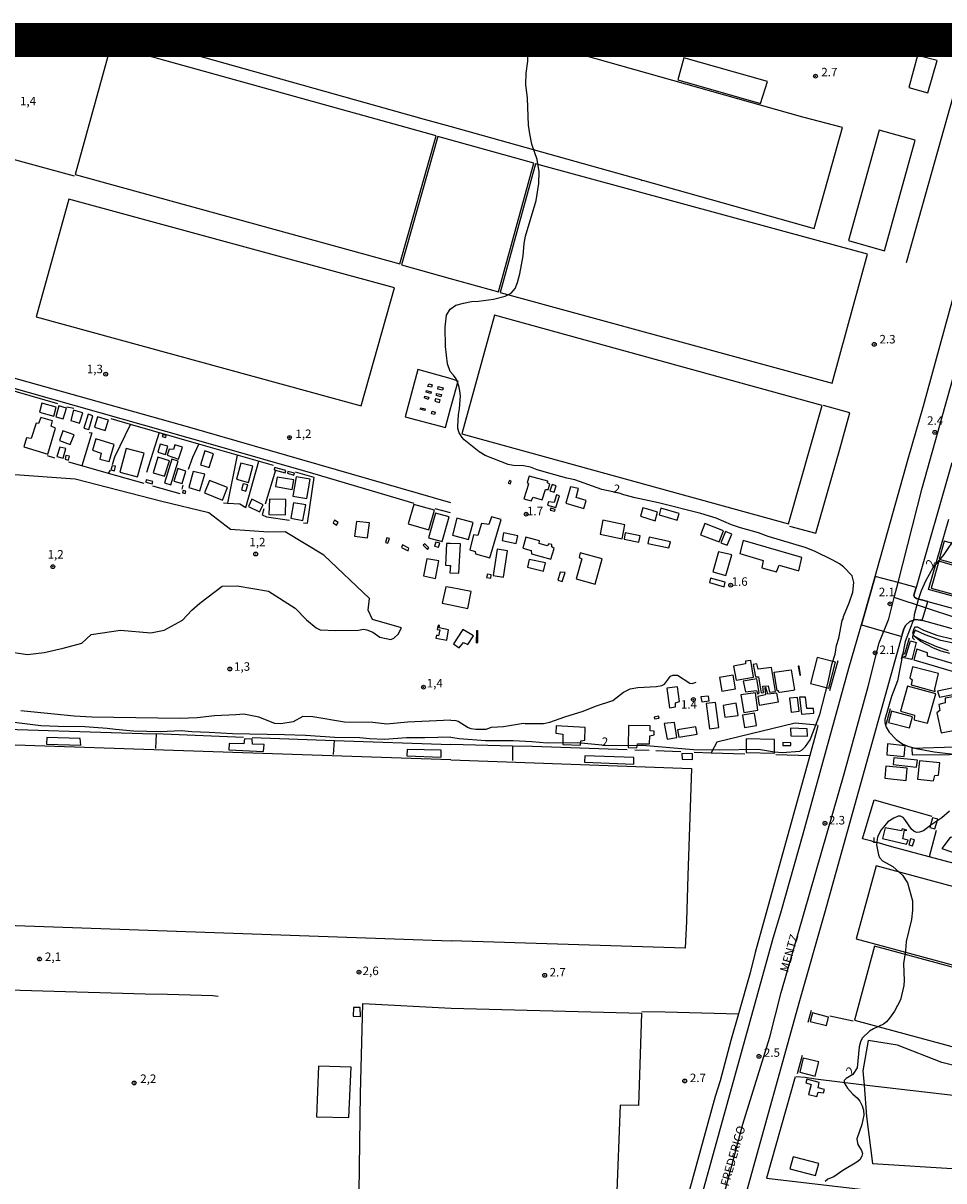
# Model space of a CAD drawing. Extents: x 180105 to 182090, y 1680189 to 1681664.
# Drawn here: x 180573 to 180844, y 1681319 to 1681660 of the extents above; entities that cross this region are included whole.
import ezdxf
from ezdxf.enums import TextEntityAlignment as Align

# ---------------------------------------------------------------- set-up
doc = ezdxf.new("R2010")
doc.units = 0
doc.header["$MEASUREMENT"] = 0
doc.layers.get('0').update_dxf_attribs({"color": 8, "linetype": 'CONTINUOUS'})
for name, color, linetype in [('Contrib', 4, 'CONTINUOUS'), ('V-BANHADO', 8, 'CONTINUOUS'), ('V-CANAL', 8, 'CONTINUOUS'), ('V-CRUZAMENTO', 8, 'CONTINUOUS'), ('V-CURVA_DE_NIVEL', 8, 'CONTINUOUS'), ('V-EDIFICACAO', 8, 'CONTINUOUS'), ('V-EIXO_DE_LOGRADOURO', 8, 'CONTINUOUS'), ('V-LOTE', 8, 'CONTINUOUS'), ('V-NOME_DOS_LOGRADOUROS', 8, 'CONTINUOUS'), ('V-PONTE_VIADUTO_PASSARELA', 8, 'CONTINUOUS'), ('V-PONTO_DE_APARELHO', 8, 'CONTINUOUS'), ('V-QUADRA', 8, 'CONTINUOUS'), ('V-TESTADA', 8, 'CONTINUOUS'), ('V-TEXTO_DE_ALTIMETRIA', 8, 'CONTINUOUS'), ('V-VALETA', 8, 'CONTINUOUS')]:
    doc.layers.add(name, color=color, linetype=linetype)
doc.styles.get("Standard").update_dxf_attribs({"font": 'ARIAL.TTF'})

# ---------------------------------------------------------------- blocks, each defined once
blk = doc.blocks.new('805')
at = {"color": 0, "linetype": 'ByBlock', "lineweight": -2}
for radius in [0.562, 0.0806]:
    blk.add_circle((0, 0), radius, dxfattribs=at)

msp = doc.modelspace()

# ---------------------------------------------------------------- linework, layer by layer
at = {"layer": 'Contrib', "linetype": 'Continuous', "const_width": 10}
msp.add_lwpolyline([(180114.72363, 1681654.7682), (182083.85, 1681654.7682), (182083.85, 1680193.72), (180114.72363, 1680193.72)], close=True, dxfattribs=at)
at = {"layer": 'V-BANHADO'}
msp.add_lwpolyline([(180567.94, 1681475), (180574.51, 1681473.97), (180579.45, 1681474.56), (180585.06, 1681475.81), (180590.52, 1681477.36), (180590.52, 1681477.36), (180593.25, 1681479.87), (180601.88, 1681481.12), (180610.81, 1681480.38), (180614.72, 1681481.19), (180620.09, 1681484.14), (180620.09, 1681484.14), (180622.86, 1681487.03), (180625.27, 1681489.12), (180631.78, 1681494.11), (180636.24, 1681494.21), (180645.43, 1681492.61), (180653.32, 1681487.62), (180656.63, 1681484.21), (180656.63, 1681484.21), (180659.41, 1681481.81), (180660.59, 1681481.22), (180665.2, 1681481.07), (180671.95, 1681481.18), (180673.39, 1681481.4), (180674.31, 1681481.24), (180676.1, 1681480.52), (180678.2, 1681479.08), (180681.42, 1681478.42), (180682.3, 1681478.79), (180683.56, 1681479.97), (180684.55, 1681481.81), (180675.98, 1681484.24), (180675.98, 1681484.24), (180674.7, 1681487.02), (180675.14, 1681490.5), (180661.66, 1681503.25), (180650.35, 1681510.12), (180645.43, 1681510.01), (180634.24, 1681510.78), (180627.84, 1681515.66), (180614.08, 1681518.98), (180588.6, 1681525.63), (180569.41, 1681526.96)], dxfattribs=at)
for points in [[(180869.72, 1681410.64), (180871.3, 1681413.64), (180871.75, 1681418.67), (180872.72, 1681422.88), (180880.76, 1681422.65), (180881.58, 1681428.65), (180882.49, 1681431.95), (180880.23, 1681434.96), (180877.44, 1681437.95), (180877.44, 1681437.95), (180875.51, 1681438.26), (180869.88, 1681438.18), (180866.65, 1681434.88), (180865.07, 1681432.18), (180860.79, 1681423.02), (180845.99, 1681420.1), (180843.51, 1681416.94), (180861.16, 1681410.79), (180862.96, 1681411.09), (180869.72, 1681410.64)], [(180848.12, 1681322.61), (180855.28, 1681320.61), (180861.11, 1681320.78), (180866.8, 1681341.8), (180866.8, 1681341.8), (180867.19, 1681343.25), (180866.87, 1681347.84), (180857.96, 1681350.32), (180843.55, 1681353.98), (180830.47, 1681359.06), (180821.81, 1681360.4), (180820.31, 1681351.49), (180820.65, 1681347.31), (180820.65, 1681347.31), (180821.39, 1681338.09), (180823.14, 1681324.19), (180848.12, 1681322.61)]]:
    msp.add_lwpolyline(points, close=True, dxfattribs=at)
at = {"layer": 'V-CANAL'}
for points in [[(180835.02, 1681479.7), (180837.23, 1681478.39), (180841.94, 1681476.32), (180845.35, 1681475.12)], [(180848.23, 1681477.03), (180843.25, 1681478.15), (180838.59, 1681479.75), (180835.65, 1681481.17)]]:
    msp.add_lwpolyline(points, dxfattribs=at)
at = {"layer": 'V-CRUZAMENTO'}
msp.add_lwpolyline([(180831.69, 1681479.29), (180831.84, 1681479.84), (180832.36, 1681481.55), (180832.91, 1681482.64), (180834.08, 1681483.68), (180835.78, 1681484.25), (180837.24, 1681484.14), (180837.44, 1681484.08), (180837.44, 1681484.08), (180837.68711, 1681484.01208), (180837.68711, 1681484.01208), (180839.34, 1681489.57), (180839.34, 1681489.57), (180836.01, 1681490.47), (180835.44, 1681490.88), (180835.3, 1681491.45), (180835.95, 1681493.72), (180835.95, 1681493.72), (180830.62, 1681495.17), (180830.62, 1681495.17), (180823.91, 1681496.99), (180823.91, 1681496.99), (180820.41, 1681484.49), (180819.88, 1681482.67), (180819.88, 1681482.67), (180831.69, 1681479.29)], close=True, dxfattribs=at)
at = {"layer": 'V-CURVA_DE_NIVEL'}
for points in [[(180698.84, 1681575.62), (180700.57, 1681576.75), (180702.83, 1681577.4), (180705.13, 1681577.84), (180707.23, 1681577.97), (180711.63, 1681578.56), (180715, 1681579.4), (180716.79, 1681580.32), (180717.98, 1681581.73), (180718.7, 1681583.49), (180719.35, 1681585.97), (180720.35, 1681591.32), (180720.62, 1681594.96), (180721.05, 1681597.06), (180724.18, 1681607.57), (180724.96, 1681612.54), (180725.04, 1681615.98), (180724.42, 1681619.62), (180722.9, 1681624.17), (180722.26, 1681627.23), (180721.93, 1681629.72), (180721.58, 1681637.74), (180721.14, 1681641.76), (180721.21, 1681645.01), (180721.75, 1681648.61), (180721.68, 1681650.9), (180721.18, 1681654.53), (180721.11632, 1681654.7682)], [(180698.87, 1681557.22), (180698.09788, 1681559.48756), (180697.49273, 1681564.58573), (180697.36306, 1681570.28878), (180697.7953, 1681573.87479), (180698.84, 1681575.62)], [(180699.06, 1681449.62), (180701.49, 1681449.3), (180709.28, 1681448.7), (180717.38, 1681448.64), (180722.88, 1681448.43), (180727.39, 1681448.03), (180736.32, 1681448.05), (180745.59, 1681447.17), (180755.41, 1681447.35), (180770.44, 1681446.03), (180778.07, 1681445.89), (180789.6, 1681446.16), (180794.3, 1681445.38), (180796.49, 1681445.2), (180801.7, 1681445.59), (180802.38, 1681445.97), (180803.37, 1681446.87), (180804.77, 1681448.92), (180807.63, 1681456.31), (180810.09, 1681465.84), (180811.12, 1681471.05), (180812.08, 1681474.1), (180812.47, 1681476.61), (180813.25, 1681478.81), (180814.2, 1681483.98), (180814.48, 1681484.48), (180814.61, 1681485.15), (180816.25, 1681489.18), (180817.34, 1681492.36), (180817.58, 1681495.2), (180817.08, 1681497.18), (180814.53, 1681499.78), (180813.37, 1681500.65), (180811.48, 1681501.73), (180806, 1681504.42), (180803.32, 1681505.51), (180792.46, 1681508.67), (180789.53, 1681509.79), (180784.24, 1681511.25), (180781.66, 1681512.18), (180777.15, 1681514.11), (180772.64, 1681515.49), (180760.18, 1681518.65), (180753.33, 1681520.11), (180749.95, 1681520.96), (180748.6, 1681521.49), (180743.52, 1681522.5), (180735.5, 1681525.39), (180733.16, 1681525.86), (180729.63, 1681526.83), (180724.43, 1681528.36), (180722.54, 1681529.08), (180720.42, 1681529.53), (180717.46, 1681529.59), (180715.93, 1681529.89), (180709.17, 1681532.56), (180707.42, 1681533.59), (180703.02, 1681537.11), (180702.35, 1681537.83), (180701.55, 1681539.23), (180701.17, 1681540.54), (180701.14, 1681541.21), (180701.3, 1681544.52), (180701.6, 1681546.3), (180701.91, 1681550.06), (180701.75, 1681551.56), (180701.4, 1681553.09), (180700.63, 1681555.07), (180699.89, 1681556.21), (180698.87, 1681557.22)], [(180847.48, 1681508.53), (180844.07, 1681503.46), (180840.86, 1681499.45), (180838.71, 1681495.58), (180837.44, 1681492.72), (180836.53, 1681490.07), (180835.37, 1681485.67), (180835.23, 1681484.52), (180832.76, 1681477.85), (180830.49, 1681466.26), (180828.68, 1681461.65), (180826.77, 1681454.82), (180826.74, 1681454.02), (180827.15, 1681452.59), (180827.99, 1681451.13), (180830.08, 1681449.01), (180832.08, 1681447.65), (180833.83, 1681446.87), (180835.92, 1681446.28), (180841.2, 1681445.36), (180847.93, 1681444.57)], [(180845.87, 1681474.24), (180843.31, 1681474.94), (180841.04, 1681475.83), (180837.36, 1681477.83), (180835.49, 1681479.26), (180834.95, 1681480.3), (180835.33, 1681481.67), (180835.73, 1681482.16), (180836.27, 1681482.16), (180838.08, 1681481.19), (180841.99, 1681479.69), (180846.85, 1681478.53)], [(180699.06, 1681449.62), (180691.38, 1681449.5), (180686.03, 1681449.45), (180679.6, 1681448.97), (180675.18, 1681449.16), (180672.3, 1681449.45), (180664.97, 1681449.53), (180656.33, 1681450.2), (180650.12, 1681450.33), (180634.81, 1681450.66), (180627.93, 1681451), (180622.84, 1681451.24), (180619.74, 1681451.55), (180613.53, 1681451.26), (180605.75, 1681451.46), (180600.44, 1681451.9), (180598, 1681452.26), (180591.35, 1681452.67), (180583.57, 1681452.81), (180578.48, 1681453), (180568.27, 1681454.27)], [(180845.79, 1681427.92), (180843.53, 1681425.88), (180840.28, 1681423.76), (180838.13, 1681422.12), (180836.94, 1681421.71), (180836.11, 1681421.66), (180835.33, 1681421.91), (180834.6, 1681422.55), (180832.65, 1681425.44), (180832.09, 1681426.01), (180831.35, 1681426.39), (180830.66, 1681426.43), (180829.34, 1681425.84), (180827.66, 1681424.76), (180825.67, 1681422.39), (180824.61, 1681420.38), (180824.24, 1681418.02), (180824.86, 1681415.04), (180825.2, 1681414.21), (180826.02, 1681413.3), (180829.12, 1681411.56), (180831.97, 1681409.1), (180833.36, 1681406.78), (180834.9, 1681401.5), (180834.9, 1681398.71), (180834.56, 1681396.04), (180832.98, 1681389.56), (180832.84, 1681386.76), (180832.19, 1681383.11), (180832.44, 1681378.02), (180832.36, 1681376.62), (180831.36, 1681372.37), (180829.58, 1681369.06), (180828.14, 1681366.93), (180827.22, 1681365.85), (180826.34, 1681365.2), (180823.4, 1681363.87), (180822.23, 1681363.18), (180820.11, 1681361.09), (180819.57, 1681360.01), (180819.19, 1681358.51), (180818.57, 1681352.35), (180817.37, 1681350.38), (180815.33, 1681349.22), (180814.73, 1681348.68), (180814.81, 1681347.93), (180815.73, 1681346.42), (180817.36, 1681344.57), (180818.61, 1681343.52), (180819.37, 1681342.56), (180820.1, 1681341.17), (180820.5, 1681339.93), (180820.56, 1681338.47), (180819.99, 1681335.7), (180818.54, 1681331.48), (180818.57, 1681330.74), (180818.84, 1681329.82), (180819.92, 1681328.02), (180820.13, 1681327.12), (180819.99, 1681326.36), (180819.38, 1681325.31), (180818.51, 1681324.56), (180814.41, 1681322.15), (180811.74, 1681320.27), (180810.01, 1681319.61), (180809.15, 1681318.94)]]:
    msp.add_lwpolyline(points, dxfattribs=at)
at = {"layer": 'V-EDIFICACAO', "color": 253}
for points in [[(180560.24551, 1681654.7682), (180575.07, 1681650.32), (180576.40674, 1681654.7682)], [(180608.83188, 1681654.7682), (180608.81, 1681654.69), (180691.23, 1681631.48), (180698.74, 1681629.46)], [(180698.74, 1681629.46), (180755.13, 1681613.66), (180755.12, 1681613.43), (180755.47, 1681613.57), (180805.93, 1681599.39), (180814.27, 1681629.05), (180802.62, 1681632.12), (180722.3394, 1681654.7682)], [(180698.75, 1681625.4), (180695.22, 1681626.4), (180684.58, 1681588.67), (180698.82, 1681584.61)], [(180698.82, 1681584.61), (180713.06, 1681580.7), (180723.46, 1681618.59), (180698.75, 1681625.4)], [(180698.96, 1681506.7), (180697.82589, 1681506.68641), (180697.52, 1681500.32), (180698.57, 1681500.22), (180698.97345, 1681500.19286), (180698.7722, 1681498.00491), (180698.97, 1681498)], [(180698.97, 1681498), (180701.41, 1681497.91), (180701.91, 1681506.52), (180698.96, 1681506.7)], [(180698.98, 1681493.68), (180697.5779, 1681493.92903), (180696.51086, 1681489.08245), (180698.99, 1681488.58)], [(180698.99, 1681488.58), (180704.02, 1681487.54), (180705.07, 1681492.56), (180698.98, 1681493.68)], [(180699.07, 1681442.98), (180699.07, 1681442.98), (180559.15, 1681447.75), (180557.01, 1681394.77), (180699.16, 1681389.78)], [(180699.07, 1681442.98), (180769.84, 1681440.44), (180768.74, 1681408.98), (180768.42, 1681395.48), (180768, 1681387.59), (180699.16, 1681389.78)], [(180699.29, 1681314.87), (180681.4, 1681315.39), (180672.11, 1681315.87), (180672.51, 1681344.75), (180673.13, 1681371.34), (180673.13, 1681371.34), (180699.19, 1681369.92)], [(180699.19, 1681369.92), (180755.18, 1681368.46), (180754.25, 1681341.31), (180748.89, 1681341.33), (180747.83, 1681313.54), (180699.29, 1681314.87)]]:
    msp.add_lwpolyline(points, dxfattribs=at)
for points in [[(180599.03, 1681653.22), (180588.55, 1681615.24), (180684.07, 1681588.93), (180694.71, 1681626.62), (180599.03, 1681653.22)], [(180792.2, 1681642.62), (180767.61, 1681649.56), (180765.81, 1681643.07), (180790.19, 1681636.15), (180792.2, 1681642.62)], [(180842.12, 1681648.76), (180836.36, 1681650.28), (180833.75, 1681640.81), (180839.38, 1681639.22), (180842.12, 1681648.76)], [(180825.03, 1681628.32), (180816.03, 1681595.84), (180826.61, 1681592.81), (180835.68, 1681625.32), (180825.03, 1681628.32)], [(180821.66, 1681591.79), (180723.97, 1681618.39), (180713.61, 1681580.52), (180811.21, 1681553.86), (180821.66, 1681591.79)], [(180586.73, 1681608.01), (180577.05, 1681573.38), (180672.73, 1681547.12), (180682.48, 1681581.85), (180586.73, 1681608.01)], [(180808.26, 1681547.24), (180711.95, 1681573.82), (180702.26, 1681538.96), (180798.41, 1681512.4), (180808.26, 1681547.24)], [(180691.77, 1681551.18), (180691.92, 1681551.71), (180693.29, 1681551.32), (180693.17, 1681550.82), (180691.77, 1681551.18)], [(180692.31, 1681552.89), (180692.56, 1681553.62), (180693.62, 1681553.37), (180693.39, 1681552.65), (180692.31, 1681552.89)], [(180694.8, 1681550.23), (180694.88, 1681550.79), (180696.28, 1681550.49), (180696.08, 1681549.8), (180694.8, 1681550.23)], [(180695.26, 1681552.1), (180695.37, 1681552.81), (180696.8, 1681552.48), (180696.57, 1681551.73), (180695.26, 1681552.1)], [(180578.77, 1681547.92), (180578.03, 1681545.34), (180582.24, 1681544.1), (180583, 1681546.74), (180578.77, 1681547.92)], [(180583.77, 1681547.12), (180582.88, 1681543.94), (180584.98, 1681543.33), (180585.97, 1681546.48), (180583.77, 1681547.12)], [(180691.27, 1681549.51), (180691.4, 1681550.04), (180692.63, 1681549.68), (180692.43, 1681549.02), (180691.27, 1681549.51)], [(180694.6, 1681549.21), (180694.4, 1681548.58), (180695.71, 1681548.19), (180695.91, 1681548.88), (180694.6, 1681549.21)], [(180578.48, 1681543.74), (180577.79385, 1681541.93519), (180577.11, 1681542.06), (180575.58, 1681537.53), (180574.21, 1681537.79), (180573.45, 1681535.14), (180580.55, 1681532.98), (180582.81, 1681540.59), (180581.54, 1681541.13), (180581.89, 1681542.73), (180578.48, 1681543.74)], [(180588.1, 1681545.88), (180587.24, 1681542.88), (180589.85, 1681542.09), (180590.78, 1681545.11), (180588.1, 1681545.88)], [(180592.37, 1681544.7), (180591.07, 1681540.62), (180592.53, 1681540.21), (180593.77, 1681544.22), (180592.37, 1681544.7)], [(180595.11, 1681543.9), (180594.28, 1681540.88), (180597.41, 1681539.95), (180598.33, 1681542.92), (180595.11, 1681543.9)], [(180691.52, 1681546.26), (180691.4, 1681545.78), (180690.09, 1681546.22), (180690.23, 1681546.61), (180691.52, 1681546.26)], [(180693.37, 1681544.82), (180693.57, 1681545.56), (180694.46, 1681545.34), (180694.29, 1681544.59), (180693.37, 1681544.82)], [(180584.92, 1681539.79), (180583.9, 1681536.99), (180587.11, 1681535.81), (180588.26, 1681538.61), (180584.92, 1681539.79)], [(180594.6, 1681537.44), (180593.68, 1681534.15), (180596.16, 1681533.26), (180595.84, 1681531.51), (180598.55, 1681530.74), (180600.05, 1681535.81), (180594.6, 1681537.44)], [(180614.38, 1681538.71), (180614.18, 1681538.1), (180615.18, 1681537.85), (180615.35, 1681538.43), (180614.38, 1681538.71)], [(180584.02, 1681535.01), (180583.11344, 1681532.21078), (180583.11344, 1681532.21078), (180585.01, 1681531.73), (180585.81, 1681534.57), (180584.02, 1681535.01)], [(180603.52, 1681534.63), (180601.68, 1681527.69), (180606.9, 1681526.25), (180608.81, 1681533.23), (180603.52, 1681534.63)], [(180613.53, 1681535.87), (180612.86, 1681533.52), (180615.09, 1681532.82), (180615.85, 1681535.27), (180613.53, 1681535.87)], [(180617.89, 1681535.68), (180617.45, 1681534.28), (180616.2, 1681534.44), (180615.66, 1681532.62), (180618.98, 1681531.51), (180620.16, 1681535.01), (180617.89, 1681535.68)], [(180626.72, 1681533.9), (180625.38, 1681529.82), (180627.93, 1681528.99), (180629.24, 1681533.07), (180626.72, 1681533.9)], [(180585.84, 1681532.59), (180585.58, 1681531.51), (180586.6, 1681531.22), (180586.89, 1681532.34), (180585.84, 1681532.59)], [(180612.83, 1681532.02), (180611.52, 1681527.43), (180614.8, 1681526.44), (180616.27, 1681530.97), (180612.83, 1681532.02)], [(180617, 1681531.51), (180614.8, 1681524.5), (180616.65, 1681523.89), (180618.82, 1681530.87), (180617, 1681531.51)], [(180637.33, 1681530.33), (180636.05, 1681525.55), (180639.53, 1681524.63), (180640.83, 1681529.44), (180637.33, 1681530.33)], [(180599.41, 1681529.55), (180599, 1681528.29), (180600.09, 1681528.05), (180600.4, 1681529.37), (180599.41, 1681529.55)], [(180618.72, 1681528.71), (180617.57, 1681525.01), (180620, 1681524.28), (180621.14, 1681527.91), (180618.72, 1681528.71)], [(180623.31, 1681527.85), (180622.04, 1681523.16), (180625.25, 1681522.17), (180626.72, 1681527.05), (180623.31, 1681527.85)], [(180647.06471, 1681528.28812), (180650.32383, 1681527.45784), (180650.32383, 1681527.45784), (180650.52, 1681528.13), (180647.17, 1681528.99), (180647.06471, 1681528.28812)], [(180651.09, 1681527.88), (180650.97, 1681527.3), (180652.88, 1681526.76), (180653.04, 1681527.37), (180651.09, 1681527.88)], [(180609.45, 1681525.36), (180609.35, 1681524.66), (180611.17, 1681524.25), (180611.39, 1681524.91), (180609.45, 1681525.36)], [(180628.03, 1681525.23), (180626.56, 1681521.57), (180631.85, 1681519.4), (180633.38, 1681523.13), (180628.03, 1681525.23)], [(180637.93, 1681524.25), (180637.52, 1681522.4), (180638.79, 1681522.05), (180639.37, 1681523.96), (180637.93, 1681524.25)], [(180647.94, 1681526.22), (180647.49, 1681523.38), (180652.37, 1681522.59), (180652.85, 1681525.39), (180647.94, 1681526.22)], [(180653.58, 1681526.25), (180652.62, 1681520.61), (180656.73, 1681519.91), (180657.69, 1681525.62), (180653.58, 1681526.25)], [(180716.65, 1681524.21), (180716.85, 1681524.96), (180716.28, 1681525.16), (180715.97, 1681524.4), (180716.65, 1681524.21)], [(180725.96, 1681519.53), (180726.93, 1681522.51), (180727.67, 1681522.54), (180728.19, 1681524.11), (180727.53, 1681524.46), (180727.61, 1681524.95), (180722.11, 1681526.49), (180721.54, 1681524.64), (180721.88, 1681524.14), (180720.58, 1681519.84), (180722.74, 1681519.2), (180723.33, 1681520.25), (180725.96, 1681519.53)], [(180728.23, 1681522.15), (180729.48, 1681521.79), (180730.03, 1681523.63), (180728.86, 1681523.99), (180728.23, 1681522.15)], [(180738.89, 1681519.28), (180735.97, 1681520.22), (180736.63, 1681522.8), (180734.31, 1681523.3), (180732.85, 1681518.5), (180738.16, 1681516.97), (180738.89, 1681519.28)], [(180620.31, 1681522.27), (180620.12, 1681521.57), (180620.92, 1681521.35), (180621.11, 1681522.01), (180620.31, 1681522.27)], [(180731.07, 1681520.72), (180730.17, 1681520.94), (180729.43, 1681518.67), (180727.78, 1681518.87), (180727.5, 1681517.96), (180729.94, 1681517.22), (180731.07, 1681520.72)], [(180640.55, 1681519.66), (180639.53, 1681517.52), (180642.81, 1681515.96), (180643.83, 1681518.06), (180640.55, 1681519.66)], [(180645.68, 1681519.66), (180645.52, 1681515.2), (180650.42, 1681515.07), (180650.55, 1681519.56), (180645.68, 1681519.66)], [(180652.78, 1681518.64), (180651.99, 1681514.11), (180655.52, 1681513.44), (180656.38, 1681518.06), (180652.78, 1681518.64)], [(180688.15, 1681518.16), (180686.52, 1681512.39), (180692.58, 1681510.67), (180694.27, 1681516.44), (180688.15, 1681518.16)], [(180729.61, 1681516.12), (180729.74, 1681516.63), (180728.45, 1681517.02), (180728.32, 1681516.49), (180729.61, 1681516.12)], [(180759.15, 1681513.31), (180759.9, 1681515.87), (180757, 1681516.75), (180755.55, 1681517.19), (180754.82, 1681514.66), (180759.15, 1681513.31)], [(180765.68, 1681513.55), (180766.24, 1681515.5), (180760.88, 1681517.09), (180760.35, 1681515.09), (180765.68, 1681513.55)], [(180664.88, 1681513.49), (180664.44, 1681512.69), (180665.44, 1681512.08), (180665.93, 1681512.88), (180664.88, 1681513.49)], [(180671.33, 1681513.16), (180670.75, 1681508.79), (180674.51, 1681508.28), (180675.12, 1681512.71), (180671.33, 1681513.16)], [(180694.59, 1681515.58), (180692.48, 1681508.28), (180696.47, 1681507.2), (180698.6, 1681514.53), (180694.59, 1681515.58)], [(180705.67, 1681512.88), (180700.87, 1681514.1), (180699.53, 1681509.07), (180704.26, 1681507.84), (180705.67, 1681512.88)], [(180710.57, 1681502.45), (180713.86, 1681513.72), (180710.98, 1681514.54), (180710.29, 1681512.25), (180708.1, 1681512.58), (180707.04, 1681509.05), (180705.74, 1681509.17), (180704.63, 1681504.74), (180706.23, 1681504.29), (180706.35, 1681503.6), (180710.57, 1681502.45)], [(180749.48, 1681508.06), (180750.29, 1681512.15), (180743.77, 1681513.52), (180742.98, 1681509.4), (180749.48, 1681508.06)], [(180718.8, 1681508.86), (180714.6, 1681509.79), (180714.15, 1681507.57), (180718.28, 1681506.62), (180718.8, 1681508.86)], [(180754.39, 1681507.02), (180754.72, 1681508.92), (180750.36, 1681509.76), (180750.05, 1681507.89), (180754.39, 1681507.02)], [(180779.28, 1681510.35), (180773.78, 1681512.53), (180772.5, 1681509.2), (180777.97, 1681507.1), (180779.28, 1681510.35)], [(180779.9, 1681510.18), (180778.49, 1681506.85), (180780.39, 1681506.14), (180781.7, 1681509.4), (180779.9, 1681510.18)], [(180680.25, 1681508.28), (180679.8, 1681506.91), (180680.53, 1681506.72), (180680.98, 1681508.09), (180680.25, 1681508.28)], [(180684.87, 1681506.24), (180684.52, 1681505.51), (180686.49, 1681504.52), (180686.75, 1681505.26), (180684.87, 1681506.24)], [(180691.46, 1681506.59), (180690.92, 1681506.12), (180692.16, 1681504.9), (180692.61, 1681505.38), (180691.46, 1681506.59)], [(180694.62, 1681507.04), (180694.27, 1681505.86), (180695.48, 1681505.54), (180695.8, 1681506.72), (180694.62, 1681507.04)], [(180728.53, 1681502.04), (180729.46, 1681505.2), (180728.73, 1681505.64), (180728.77, 1681506.31), (180727.85, 1681506.55), (180727.37, 1681505.94), (180725.07, 1681506.63), (180725.1, 1681507.44), (180721.09, 1681508.49), (180720.24, 1681505.32), (180722.68, 1681504.57), (180722.75, 1681503.6), (180728.53, 1681502.04)], [(180763.65, 1681507.18), (180757.38, 1681508.55), (180757.03, 1681506.68), (180763.16, 1681505.38), (180763.65, 1681507.18)], [(180795.66, 1681500.28), (180801.47, 1681498.62), (180802.29, 1681502.57), (180785.11, 1681507.49), (180784.04, 1681503.7), (180790.93, 1681501.64), (180790.56, 1681499.52), (180794.88, 1681498.34), (180795.66, 1681500.28)], [(180851.96, 1681505.23), (180844.2, 1681507.34), (180842.73, 1681502.02), (180850.43, 1681499.87), (180851.96, 1681505.23)], [(180715.76, 1681504.54), (180712.66, 1681504.95), (180711.51, 1681497.2), (180714.52, 1681496.75), (180715.76, 1681504.54)], [(180735.97, 1681496.22), (180741.53, 1681494.71), (180743.57, 1681502.15), (180737.11, 1681503.86), (180736.83, 1681502.57), (180737.61, 1681502.13), (180735.97, 1681496.22)], [(180781.76, 1681503.27), (180777.82, 1681504.21), (180776.16, 1681498.27), (180779.98, 1681497.26), (180781.76, 1681503.27)], [(180691.97, 1681502.1), (180691.02, 1681497.13), (180694.55, 1681496.4), (180695.57, 1681501.53), (180691.97, 1681502.1)], [(180726.34, 1681498.54), (180726.87, 1681500.92), (180722.11, 1681501.98), (180721.59, 1681499.65), (180726.34, 1681498.54)], [(180852.14, 1681490.23), (180854.32, 1681498.05), (180842.58, 1681501.42), (180840.41, 1681493.48), (180852.14, 1681490.23)], [(180710.85, 1681496.45), (180710.95, 1681497.39), (180709.88, 1681497.58), (180709.57, 1681496.63), (180710.85, 1681496.45)], [(180732.65, 1681498.07), (180731.25, 1681498.25), (180730.57, 1681495.82), (180731.84, 1681495.44), (180732.65, 1681498.07)], [(180779.81, 1681495.24), (180775.5, 1681496.45), (180775.11, 1681495.14), (180779.44, 1681493.94), (180779.81, 1681495.24)], [(180695.65, 1681481.84), (180695.73446, 1681482.54525), (180695.3, 1681482.61), (180695.07836, 1681481.37624), (180695.78, 1681481.23), (180695.46, 1681479.5), (180694.85016, 1681479.66556), (180694.62, 1681478.77), (180697.86, 1681478.16), (180698.4, 1681481.26), (180695.65, 1681481.84)], [(180704.07, 1681476.89), (180705.74, 1681479.51), (180702.55, 1681481.36), (180699.84, 1681477.14), (180701.53, 1681475.95), (180702.75, 1681477.5), (180704.07, 1681476.89)], [(180707.05, 1681480.94), (180706.58, 1681480.91), (180706.56, 1681477.47), (180707, 1681477.53)], [(180834.28, 1681477.97), (180835.98, 1681477.49), (180834.76, 1681472.79), (180834.62, 1681472.5), (180832.43, 1681473.03), (180832.3, 1681473.15), (180832.38, 1681473.46), (180832.9, 1681473.37), (180832.96, 1681473.48), (180834.28, 1681477.97)], [(180788.11, 1681467.32), (180787.29, 1681472.19), (180785.7, 1681472.04), (180785.76, 1681471.23), (180782.22, 1681470.51), (180782.99, 1681466.44), (180788.11, 1681467.32)], [(180812.27, 1681471.74), (180806.82, 1681473.13), (180804.89, 1681465.45), (180810.22, 1681464.11), (180812.27, 1681471.74)], [(180835.22, 1681472.42), (180850.88, 1681467.81), (180851.59, 1681469.88), (180839.24, 1681473.46), (180839.31, 1681474.51), (180836.11, 1681475.53), (180835.22, 1681472.42)], [(180790.86, 1681464.64), (180792.39, 1681464.8), (180792.78, 1681462.87), (180794.53, 1681463.13), (180793.43, 1681470.17), (180789.43, 1681469.67), (180789.07, 1681471.23), (180788.03, 1681471.09), (180788.67, 1681467.46), (180789.55, 1681467.38), (180790.39, 1681462.71), (180791.05, 1681462.81), (180790.86, 1681464.64)], [(180795.57, 1681462.86), (180795.49, 1681463.25), (180795.11, 1681463.29), (180794.22, 1681468.79), (180799.14, 1681469.47), (180800.12, 1681463.59), (180799.77, 1681463.42), (180795.86, 1681462.83), (180795.57, 1681462.86)], [(180801.24, 1681470.51), (180801.69, 1681467.87), (180801.95, 1681467.88), (180801.57, 1681470.53)], [(180841.58, 1681463.13), (180841.44, 1681463.81), (180842.51, 1681468.36), (180834.9, 1681470.36), (180834.07, 1681467.16), (180834.79, 1681466.56), (180834.45, 1681465.04), (180841.58, 1681463.13)], [(180782.08, 1681467.9), (180778.08, 1681467.25), (180778.82, 1681463.19), (180782.76, 1681463.9), (180782.08, 1681467.9)], [(180789.25, 1681462.45), (180789.81, 1681462.75), (180789.07, 1681466.8), (180785.09, 1681466.16), (180785.7, 1681463), (180788.97, 1681463.43), (180789.25, 1681462.45)], [(180766.29, 1681460.15), (180765.78, 1681464.45), (180762.63, 1681464.05), (180763.38, 1681458.34), (180765.2, 1681458.6), (180765.16, 1681459.8), (180766.29, 1681460.15)], [(180788.66, 1681462.72), (180784.36, 1681462.11), (180785.25, 1681456.94), (180789.42, 1681457.6), (180788.66, 1681462.72)], [(180789.78, 1681459.12), (180795.42, 1681460.1), (180795.01, 1681462.66), (180792.35, 1681462.3), (180791.77, 1681464.29), (180791.44, 1681464.19), (180791.63, 1681462.12), (180789.4, 1681461.64), (180789.78, 1681459.12)], [(180839.28, 1681453.81), (180841.72, 1681462.41), (180833.39, 1681464.65), (180831.33, 1681457.32), (180835.5, 1681456.09), (180835.35, 1681454.8), (180839.28, 1681453.81)], [(180855.34, 1681453.3), (180854.09, 1681459.91), (180852.28, 1681459.72), (180851.67, 1681462.45), (180844.51, 1681461.14), (180844.5, 1681459.78), (180842.62, 1681459.32), (180842.93, 1681457.47), (180842.08, 1681456.84), (180843.29, 1681450.97), (180855.34, 1681453.3)], [(180850.17, 1681462.89), (180849.76, 1681464.81), (180842.27, 1681463.21), (180842.8, 1681461.42), (180850.17, 1681462.89)], [(180774.91, 1681461.75), (180772.65, 1681461.49), (180772.86, 1681460.1), (180775.06, 1681460.39), (180774.91, 1681461.75)], [(180777.94, 1681452.51), (180776.92, 1681459.88), (180774.15, 1681459.57), (180775.2, 1681452.12), (180777.94, 1681452.51)], [(180783.62, 1681456.06), (180783.05, 1681459.67), (180779.13, 1681459.01), (180779.71, 1681455.5), (180783.62, 1681456.06)], [(180801.52, 1681457.33), (180801.07, 1681461.31), (180798.69, 1681461.17), (180799.14, 1681457.06), (180801.52, 1681457.33)], [(180805.74, 1681458.06), (180803.83, 1681458.07), (180803.43, 1681461.48), (180801.65, 1681461.39), (180802.18, 1681456.48), (180805.87, 1681456.71), (180805.74, 1681458.06)], [(180760.33, 1681455.22), (180760.19, 1681455.8), (180758.87, 1681455.58), (180758.97, 1681455.02), (180760.33, 1681455.22)], [(180788.98, 1681453.07), (180788.38, 1681456.74), (180784.84, 1681456.18), (180785.46, 1681452.5), (180788.98, 1681453.07)], [(180834.89, 1681455.67), (180828.68, 1681457.34), (180827.78, 1681454.02), (180833.99, 1681452.45), (180834.89, 1681455.67)], [(180737.23, 1681447.3), (180737.35, 1681448.55), (180738.47, 1681448.74), (180738.6, 1681452.48), (180730.04, 1681453.03), (180729.93, 1681450.82), (180732.03, 1681450.56), (180732.05, 1681447.49), (180737.23, 1681447.3)], [(180758.89, 1681450.31), (180758.86, 1681451.39), (180757.69, 1681451.55), (180757.66, 1681452.98), (180751.37, 1681453.1), (180751.28, 1681446.6), (180753.78, 1681446.54), (180753.97, 1681447.71), (180757.48, 1681447.69), (180757.63, 1681450.03), (180758.89, 1681450.31)], [(180765.56, 1681449.6), (180764.86, 1681454.02), (180761.87, 1681453.65), (180762.67, 1681449.06), (180765.56, 1681449.6)], [(180771.56, 1681450.5), (180771.15, 1681452.68), (180765.76, 1681451.84), (180766.18, 1681449.66), (180771.56, 1681450.5)], [(180803.94, 1681449.94), (180803.91, 1681452.16), (180798.99, 1681452.3), (180799.05, 1681450.08), (180803.94, 1681449.94)], [(180580.18, 1681449.57), (180580.09, 1681447.65), (180590.24, 1681447.3), (180590.04, 1681449.32), (180580.18, 1681449.57)], [(180638.38, 1681449.19), (180638.22, 1681447.75), (180633.84, 1681447.81), (180633.71, 1681445.89), (180643.95, 1681445.44), (180644.14, 1681447.46), (180640.72, 1681447.65), (180640.59, 1681449.06), (180638.38, 1681449.19)], [(180794.3, 1681445), (180794.3, 1681449.01), (180785.93, 1681449.17), (180785.94, 1681445.14), (180794.3, 1681445)], [(180686.21, 1681446.08), (180686.11, 1681444.13), (180696.23, 1681443.75), (180696.26, 1681445.83), (180686.21, 1681446.08)], [(180799.08, 1681447.18), (180799.09, 1681448.01), (180796.71, 1681448.05), (180796.71, 1681447.25), (180799.08, 1681447.18)], [(180832.44, 1681443.94), (180832.72, 1681447.09), (180827.53, 1681447.67), (180827.28, 1681444.49), (180832.44, 1681443.94)], [(180847.72, 1681444.83), (180847.48, 1681446.68), (180834.68, 1681446.36), (180834.82, 1681444.43), (180845.76, 1681444.56), (180847.72, 1681444.83)], [(180752.85, 1681441.72), (180752.88, 1681443.68), (180738.53, 1681444.2), (180738.42, 1681442.28), (180752.85, 1681441.72)], [(180770.16, 1681444.74), (180767.01, 1681444.83), (180767.1, 1681443.15), (180770.11, 1681443.07), (180770.16, 1681444.74)], [(180836.36, 1681442.89), (180829.38, 1681443.59), (180829.22, 1681441.65), (180836.06, 1681440.82), (180836.36, 1681442.89)], [(180842.48, 1681438.44), (180842.93, 1681442.14), (180836.97, 1681442.71), (180836.37, 1681437.34), (180841.1, 1681436.78), (180841.47, 1681438.36), (180842.48, 1681438.44)], [(180832.97, 1681436.87), (180833.35, 1681440.5), (180827.04, 1681441.14), (180826.73, 1681437.57), (180832.97, 1681436.87)], [(180842.29, 1681425.52), (180840.71, 1681425.9), (180840, 1681423.1), (180841.48, 1681422.7), (180842.29, 1681425.52)], [(180826.8, 1681423.03), (180826.02, 1681419.89), (180833.1, 1681418.13), (180833.58, 1681419.31), (180832.04, 1681419.77), (180832.51, 1681422.28), (180833.25, 1681422.34), (180831.81, 1681422.66), (180831.67, 1681422.06), (180826.8, 1681423.03)], [(180835.47, 1681419.46), (180834.26, 1681419.78), (180833.81, 1681417.99), (180834.9, 1681417.68), (180835.47, 1681419.46)], [(180867.31, 1681400.12), (180824.18, 1681411.84), (180818.32, 1681390.33), (180861.46, 1681378.62), (180867.31, 1681400.12)], [(180876.64, 1681373.81), (180823.74, 1681388.18), (180817.86, 1681366.42), (180870.72, 1681352.06), (180876.64, 1681373.81)], [(180670.39, 1681370.15), (180670.3, 1681367.59), (180672.47, 1681367.46), (180672.44, 1681370.09), (180670.39, 1681370.15)], [(180809.55, 1681364.86), (180810.15, 1681367.29), (180805.42, 1681368.55), (180804.76, 1681366.03), (180809.55, 1681364.86)], [(180807.35, 1681354.13), (180802.74, 1681355.23), (180801.69, 1681351.07), (180806.21, 1681349.92), (180807.35, 1681354.13)], [(180660.15, 1681352.87), (180659.57, 1681337.92), (180669.05, 1681337.76), (180669.75, 1681352.55), (180660.15, 1681352.87)], [(180808.66, 1681344.99), (180808.95, 1681345.94), (180807.11, 1681346.45), (180807.45, 1681348.04), (180803.82, 1681348.99), (180803.54, 1681347.96), (180805.03, 1681347.45), (180804.24, 1681344.56), (180806.73, 1681343.96), (180807.17, 1681345.22), (180808.66, 1681344.99)], [(180807.29, 1681324.21), (180799.75, 1681326.18), (180798.75, 1681322.61), (180806.32, 1681320.67), (180807.29, 1681324.21)]]:
    msp.add_lwpolyline(points, close=True, dxfattribs=at)
at = {"layer": 'V-EIXO_DE_LOGRADOURO'}
for points in [[(180778.02, 1681309.72), (180784.98, 1681335.76), (180792.92, 1681361.34), (180796.21, 1681374.51), (180814.77, 1681438.86), (180821.88, 1681464.6), (180825.1, 1681477.47), (180827.91, 1681484.5), (180829.51, 1681490.81), (180830.62, 1681495.17), (180837.69, 1681522.97), (180874.64127, 1681654.7682)], [(180848.23, 1681484.62), (180838.72, 1681487.77), (180829.51, 1681490.81)]]:
    msp.add_lwpolyline(points, dxfattribs=at)
at = {"layer": 'V-LOTE'}
for points in [[(180588.34, 1681614.71), (180549.01, 1681625.41), (180557.14, 1681655.36)], [(180851.41961, 1681654.7682), (180833.02, 1681589.27)], [(180543.05, 1681563.04), (180621.53, 1681541.07), (180698.94, 1681518.68)], [(180541.96, 1681559.49), (180559.53, 1681554.7), (180583.39, 1681547.8)], [(180688.28, 1681518.44), (180658.42, 1681527.27), (180628.37, 1681535.91), (180542.21, 1681560.31)], [(180698.87, 1681555.18), (180689.35, 1681557.87), (180685.65, 1681543.91), (180697.46, 1681540.78), (180698.89, 1681546.02)], [(180698.89, 1681546.02), (180699.39, 1681547.73), (180701.27, 1681554.4), (180698.87, 1681555.18)], [(180798.74, 1681511.77), (180806.45, 1681509.71), (180813.47, 1681534.44), (180816.4, 1681545.14), (180808.7, 1681547.3)], [(180586.12, 1681546.89), (180588.12, 1681546.49)], [(180604.84, 1681541.7), (180599.12, 1681543.34)], [(180599.49, 1681529.85), (180600.25, 1681532.13), (180604.84, 1681541.7)], [(180624.93, 1681535.92), (180604.84, 1681541.7)], [(180592.7, 1681539.36), (180593.46, 1681539.19), (180590.5, 1681529.51)], [(180613.27, 1681539.27), (180609.53, 1681527.57)], [(180621.87, 1681528.48), (180623.16, 1681532.01), (180624.93, 1681535.92)], [(180646.86, 1681529.61), (180624.93, 1681535.92)], [(180582.61, 1681531.72), (180580.44, 1681532.46)], [(180590.5, 1681529.51), (180586.72, 1681530.58)], [(180636.21, 1681532.67), (180633.38, 1681518.53)], [(180633.38, 1681518.53), (180636.95, 1681518.36), (180638.77, 1681517.22), (180642.54, 1681530.85)], [(180598.36, 1681527.28), (180590.5, 1681529.51)], [(180598.36, 1681527.28), (180598.9, 1681528.19)], [(180608.84, 1681524.31), (180598.36, 1681527.28)], [(180647.48, 1681528.23), (180644.4, 1681518.24)], [(180655.68, 1681512.77), (180656.91, 1681512.6), (180658.91, 1681526.11), (180653.39, 1681527.65)], [(180619.42, 1681521.24), (180611.37, 1681523.52)], [(180620.21, 1681523.78), (180619.91, 1681522.64)], [(180632.19, 1681518.59), (180633.38, 1681518.53)], [(180644.1, 1681516.82), (180643.57, 1681515.05)], [(180698.95, 1681515.67), (180694.43, 1681516.84)], [(180643.57, 1681515.05), (180644.87, 1681514.54), (180651.56, 1681513.51)], [(180529.86, 1681395.42), (180530.38, 1681405.53), (180530.57, 1681413.98), (180532.31, 1681447.01), (180558.96, 1681447.88), (180559.18, 1681452.32), (180608.35, 1681450.71), (180614.4, 1681450.64), (180638.12, 1681449.68)], [(180806.8, 1681453.19), (180800.33, 1681453.76), (180777.31, 1681448.22), (180775.62, 1681445.01)], [(180807.02, 1681453.14), (180806.67, 1681451.46)], [(180612.33, 1681446.34), (180612.48, 1681450.66)], [(180640.63, 1681449.61), (180664.8, 1681448.69)], [(180664.55, 1681444.58), (180664.8, 1681448.69)], [(180664.8, 1681448.69), (180699.06, 1681447.55)], [(180806.67, 1681451.46), (180804.68, 1681444.29)], [(180717.25, 1681447.06), (180699.06, 1681447.55)], [(180717.25, 1681447.06), (180717.16, 1681442.8)], [(180750.95, 1681445.9), (180723.09, 1681446.9), (180717.25, 1681447.06)], [(180757.37, 1681445.71), (180753.22, 1681445.79)], [(180766.73, 1681445.3), (180759.35, 1681445.6)], [(180775.62, 1681445.01), (180775.61, 1681445), (180770.61, 1681445.15)], [(180775.62, 1681445.01), (180785.57, 1681444.73)], [(180804.68, 1681444.29), (180788.59, 1681386.31)], [(180794.63, 1681444.52), (180804.68, 1681444.29)], [(180820.17, 1681419.78), (180823.59, 1681431.19)], [(180823.59, 1681431.19), (180840.59, 1681426.41)], [(180841.85, 1681422.22), (180839.78, 1681414.42)], [(180823.62, 1681418.69), (180822.91, 1681419.06), (180820.17, 1681419.78)], [(180823.62, 1681418.69), (180823.58, 1681420.17)], [(180839.78, 1681414.42), (180828.79, 1681417.35), (180824.49, 1681418.62), (180823.62, 1681418.67), (180823.62, 1681418.69)], [(180871.07, 1681406.1), (180839.78, 1681414.42)], [(180788.59, 1681386.31), (180787.08, 1681380.29)], [(180787.08, 1681380.29), (180783.65, 1681368.28)], [(180528.59, 1681376.54), (180542.09, 1681375.95), (180548.8, 1681375.88), (180609.11, 1681374.14), (180615.75, 1681374.07), (180629.03, 1681373.66), (180630.62, 1681373.47)], [(180755.24, 1681368.91), (180762.14, 1681368.86), (180783.65, 1681368.28)], [(180783.65, 1681368.28), (180781.41, 1681360.44)], [(180810.54, 1681367.64), (180817.41, 1681366.17)], [(180781.41, 1681360.44), (180778.25, 1681348.56)], [(180800.34, 1681349.74), (180791.94, 1681319.89)], [(180806.31, 1681349), (180803.31, 1681349.49), (180800.66, 1681349.69)], [(180778.25, 1681348.56), (180776.83, 1681343.88)], [(180820.65, 1681347.31), (180806.31, 1681349)], [(180866.8, 1681341.8), (180866.35, 1681341.85), (180864.31, 1681341.94), (180862.52, 1681342.28), (180845.16, 1681344.42), (180820.65, 1681347.31)], [(180776.83, 1681343.88), (180767.87, 1681311.49)], [(180791.94, 1681319.89), (180820.5, 1681316.58), (180841.88, 1681313.55), (180856.22, 1681310.54), (180863.84, 1681307.47), (180864.21, 1681313.01), (180871.37, 1681312.29), (180871.5, 1681312.27), (180871.15, 1681308.47)]]:
    msp.add_lwpolyline(points, dxfattribs=at)
at = {"layer": 'V-PONTE_VIADUTO_PASSARELA'}
for points in [[(180835.02, 1681479.7), (180834.85, 1681479.3), (180834.89, 1681478.91), (180834.98, 1681478.8)], [(180835.65, 1681481.17), (180835.02, 1681479.7)], [(180834.98, 1681478.8), (180835.45, 1681478.27)]]:
    msp.add_lwpolyline(points, dxfattribs=at)
at = {"layer": 'V-QUADRA'}
for points in [[(180764.59, 1681284.64), (180793.93, 1681390.51), (180796.17, 1681397.95), (180802.7, 1681421.2), (180816.17, 1681469.98), (180820.41, 1681484.49), (180823.91, 1681496.99), (180833.57, 1681531.55), (180838.13, 1681547.18), (180860.5, 1681628.54), (180862.44, 1681634.16), (180863.93, 1681639.49), (180864.18, 1681639.82), (180866.55, 1681648.24), (180868.14174, 1681654.7682)], [(180846.4, 1681530.4), (180835.95, 1681493.72), (180835.95, 1681493.72), (180835.3, 1681491.45), (180835.44, 1681490.88), (180836.01, 1681490.47), (180839.34, 1681489.57), (180839.34, 1681489.57), (180857.77, 1681484.57)], [(180851.52, 1681480.21), (180837.44, 1681484.08), (180837.44, 1681484.08), (180837.24, 1681484.14), (180835.78, 1681484.25), (180834.08, 1681483.68), (180832.91, 1681482.64), (180832.36, 1681481.55), (180831.84, 1681479.84), (180809.02, 1681397.84), (180801.65, 1681372.07), (180786.01, 1681316)]]:
    msp.add_lwpolyline(points, dxfattribs=at)
at = {"layer": 'V-TESTADA', "color": 254}
for points in [[(180859.05, 1681487.68), (180839.61, 1681493.07), (180845.56, 1681513.77)], [(180833.89, 1681478.77), (180832.48, 1681474.06), (180831.95, 1681474.09), (180831.53, 1681472.66)], [(180812.91, 1681472.16), (180810.49, 1681463.32)], [(180828.35, 1681458.05), (180827.1, 1681453.71), (180827.3, 1681453.62)], [(180807.02, 1681453.14), (180806.67, 1681451.46)], [(180806.67, 1681451.46), (180804.68, 1681444.29)], [(180804.68, 1681444.29), (180788.59, 1681386.31)], [(180820.17, 1681419.78), (180823.59, 1681431.19)], [(180788.59, 1681386.31), (180787.08, 1681380.29)], [(180787.08, 1681380.29), (180783.65, 1681368.28)], [(180783.65, 1681368.28), (180781.41, 1681360.44)], [(180805.06, 1681369.27), (180804.04, 1681365.69)], [(180781.41, 1681360.44), (180778.25, 1681348.56)], [(180802.45, 1681355.98), (180800.99, 1681350.57)], [(180800.34, 1681349.74), (180791.94, 1681319.89)], [(180778.25, 1681348.56), (180776.83, 1681343.88)], [(180776.83, 1681343.88), (180767.87, 1681311.49)]]:
    msp.add_lwpolyline(points, dxfattribs=at)
at = {"layer": 'V-VALETA'}
for points in [[(180699.05, 1681454.69), (180700.5, 1681454.6), (180701.25, 1681454.36), (180704.16, 1681452.51), (180704.91, 1681452.24), (180706.43, 1681452.04), (180709.46, 1681452.03), (180711.03, 1681452.63), (180714.57, 1681452.83), (180720.44, 1681453.78), (180720.92, 1681453.64), (180726.33, 1681453.7), (180728.22, 1681454.12), (180732.58, 1681455.68), (180737.99, 1681457.3), (180741.58, 1681458.79), (180746.68, 1681460.49), (180749.83, 1681462.9), (180751.83, 1681463.86), (180754.06, 1681464.29), (180759.58, 1681464.6), (180761.18, 1681464.87), (180761.93, 1681465.25), (180763.71, 1681467.59), (180764.36, 1681467.95), (180765.74, 1681467.89), (180769.4, 1681465.56), (180770.08, 1681465.49), (180771.22, 1681465.81)], [(180699.05, 1681454.69), (180686.36, 1681454.08), (180680.26, 1681453.46), (180676.16, 1681454.02), (180667.81, 1681454.07), (180658.43, 1681455.63), (180655.55, 1681455.71), (180652.67, 1681454.2), (180649.05, 1681453.54), (180647.28, 1681453.66), (180642.62, 1681455.58), (180638.15, 1681456.47), (180635.83, 1681456.21), (180629.55, 1681455.96), (180624.49, 1681455.34), (180619.35, 1681455.2), (180593.45, 1681455.55), (180588.24, 1681455.81), (180572.54, 1681457.45)]]:
    msp.add_lwpolyline(points, dxfattribs=at)

# ---------------------------------------------------------------- block references
at = {"layer": 'V-PONTO_DE_APARELHO', "xscale": 0.999998301267624, "yscale": 0.999998301267624, "zscale": 0.999998301267624}
for p in [(180806.33, 1681644.17), (180823.62, 1681565.25), (180597.53, 1681556.49), (180651.61, 1681537.82), (180841.46, 1681539.36), (180721.24, 1681515.29), (180641.65, 1681503.55), (180581.99, 1681499.82), (180781.38, 1681494.41), (180828.28, 1681488.91), (180823.9, 1681474.48), (180634.07, 1681469.72), (180691.01, 1681464.38), (180770.42, 1681460.74), (180809.11, 1681424.32), (180578.05, 1681384.37), (180672.03, 1681380.52), (180726.69, 1681379.58), (180789.7, 1681355.73), (180605.93, 1681347.92), (180767.87, 1681348.5)]:
    msp.add_blockref('805', p, dxfattribs=at)

# ---------------------------------------------------------------- texts
at = {"layer": 'V-NOME_DOS_LOGRADOUROS'}
for s, p in [('MENTZ', (180798.97, 1681380.12)), ('FREDERICO', (180781.48, 1681317.1))]:
    msp.add_text(s, height=2.49972, rotation=74, dxfattribs=at).set_placement(p, align=Align.BOTTOM_LEFT)
at = {"layer": 'V-TEXTO_DE_ALTIMETRIA'}
for s, p in [('2.7', (180808.05, 1681643.33)), ('1,4', (180572.31, 1681634.8)), ('2.3', (180825.16, 1681564.74)), ('1,3', (180591.98, 1681555.98)), ('2.4', (180839.17, 1681540.8)), ('1,2', (180653.33, 1681536.91)), ('1.7', (180721.47, 1681514.17)), ('1,2', (180639.8, 1681505.03)), ('1,2', (180580.44, 1681501.44)), ('1.6', (180781.66, 1681493.43)), ('2.1', (180824.97, 1681490.36)), ('2.1', (180825.16, 1681473.35)), ('1,3', (180635.3, 1681468.42)), ('1,4', (180691.97, 1681463.52)), ('1.4', (180766.74, 1681457.27)), ('2', (180743.48, 1681446.29)), ('2.3', (180810.3, 1681423.2)), ('2,1', (180579.66, 1681383.02)), ('2,6', (180673.12, 1681378.87)), ('2.7', (180728.13, 1681378.47)), ('2.5', (180791.15, 1681354.83)), ('2,2', (180607.7, 1681347.14)), ('2.7', (180769.38, 1681347.38))]:
    msp.add_text(s, height=2.50002, dxfattribs=at).set_placement(p, align=Align.BOTTOM_LEFT)
for rotation, p in [(350, (180746.56, 1681520.89)), (66, (180841.63, 1681499.19)), (49, (180817.5, 1681349.42))]:
    msp.add_text('2', height=2.50002, rotation=rotation, dxfattribs=at).set_placement(p, align=Align.BOTTOM_LEFT)

doc.saveas('drawing.dxf')
